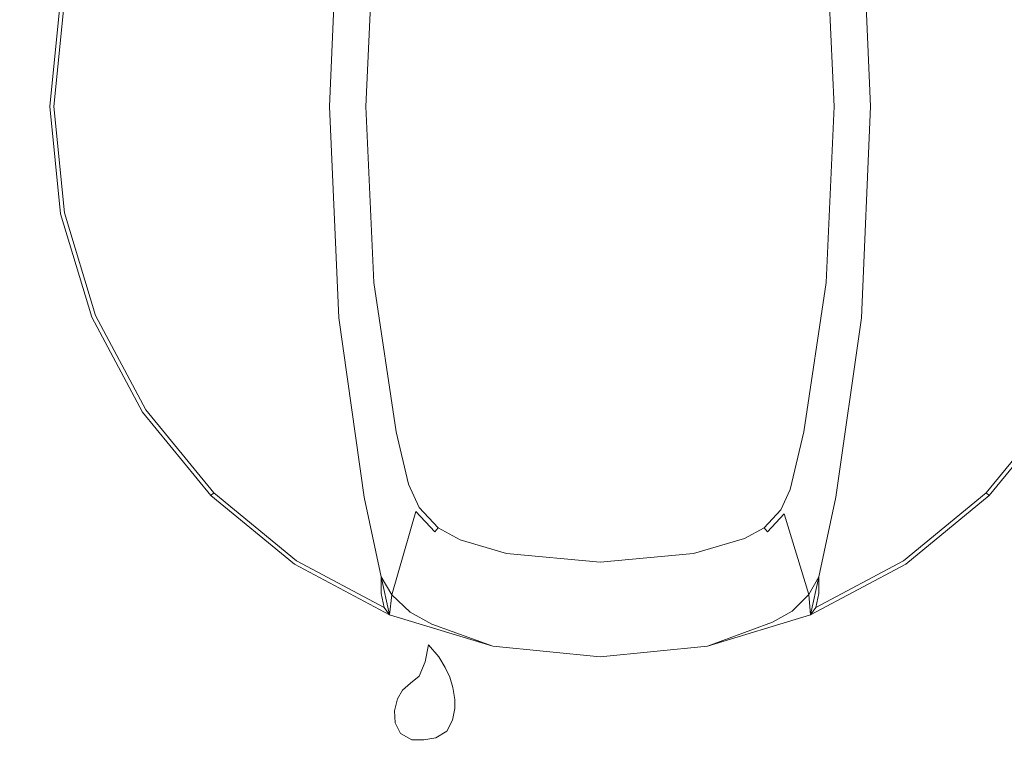
# Model space of a CAD drawing. Extents: x 0 to 700, y -510 to 0.
# Drawn here: x 213 to 251, y -481 to -453 of the extents above; entities that cross this region are included whole.
import ezdxf

# ---------------------------------------------------------------- set-up
doc = ezdxf.new("R2010")
doc.units = 0
doc.header["$MEASUREMENT"] = 0
for name, color, linetype in [('NAPISY01', 253, 'Continuous'), ('POKRETLO01', 250, 'Continuous'), ('POKRETLO02', 253, 'Continuous')]:
    doc.layers.add(name, color=color, linetype=linetype)
doc.layers.add('PLYTA', color=7, linetype='Continuous', true_color=0x0c0c0c)

msp = doc.modelspace()

# ---------------------------------------------------------------- linework, layer by layer
at = {"layer": 'NAPISY01', "lineweight": 0}
for points, invisible_edges in [([(228.805, -477.82, 5.513), (229.561, -478.039, 5.513), (228.929, -477.182, 5.513), (228.805, -477.82, 5.513)], 11), ([(228.929, -477.182, 5.513), (229.561, -478.039, 5.513), (229.331, -477.63, 5.513), (228.929, -477.182, 5.513)], 9), ([(228.581, -478.374, 5.513), (229.561, -478.039, 5.513), (228.805, -477.82, 5.513), (228.581, -478.374, 5.513)], 11), ([(227.637, -479.684, 5.513), (228.581, -478.374, 5.513), (227.939, -478.906, 5.513), (227.637, -479.684, 5.513)], 15), ([(228.76, -480.793, 5.513), (228.581, -478.374, 5.513), (227.637, -479.684, 5.513), (228.76, -480.793, 5.513)], 15), ([(227.939, -478.906, 5.513), (228.581, -478.374, 5.513), (228.246, -478.635, 5.513), (227.939, -478.906, 5.513)], 9), ([(229.561, -478.039, 5.513), (228.581, -478.374, 5.513), (228.76, -480.793, 5.513), (229.561, -478.039, 5.513)], 15), ([(229.561, -478.039, 5.513), (228.76, -480.793, 5.513), (229.933, -479.602, 5.513), (229.561, -478.039, 5.513)], 15), ([(229.561, -478.039, 5.513), (229.853, -478.797, 5.513), (229.737, -478.405, 5.513), (229.561, -478.039, 5.513)], 9), ([(229.561, -478.039, 5.513), (229.933, -479.602, 5.513), (229.853, -478.797, 5.513), (229.561, -478.039, 5.513)], 15), ([(227.637, -479.684, 5.513), (227.939, -478.906, 5.513), (227.749, -479.231, 5.513), (227.637, -479.684, 5.513)], 9), ([(229.853, -478.797, 5.513), (229.933, -479.602, 5.513), (229.929, -479.254, 5.513), (229.853, -478.797, 5.513)], 9), ([(227.871, -480.546, 5.513), (227.637, -479.684, 5.513), (227.667, -480.144, 5.513), (227.871, -480.546, 5.513)], 9), ([(228.76, -480.793, 5.513), (227.637, -479.684, 5.513), (227.871, -480.546, 5.513), (228.76, -480.793, 5.513)], 15), ([(229.933, -479.602, 5.513), (228.76, -480.793, 5.513), (229.628, -480.464, 5.513), (229.933, -479.602, 5.513)], 15), ([(229.933, -479.602, 5.513), (229.628, -480.464, 5.513), (229.839, -480.037, 5.513), (229.933, -479.602, 5.513)], 9), ([(228.76, -480.793, 5.513), (227.871, -480.546, 5.513), (228.303, -480.791, 5.513), (228.76, -480.793, 5.513)], 9), ([(229.628, -480.464, 5.513), (228.76, -480.793, 5.513), (229.216, -480.709, 5.513), (229.628, -480.464, 5.513)], 9)]:
    msp.add_3dface(points, dxfattribs=dict(at, invisible_edges=invisible_edges))
at = {"layer": 'PLYTA', "lineweight": 0, "invisible_edges": 15}
for points in [[(10.324, 0, 0), (696.976, -506.976, 0), (0, -10.324, 0), (10.324, 0, 0)], [(696.976, -506.976, 0), (10.324, 0, 0), (699.214, -6.373, 0), (696.976, -506.976, 0)], [(3.024, -3.024, 5), (700, -499.676, 5), (693.627, -0.786, 5), (3.024, -3.024, 5)], [(689.676, -510, 5), (3.024, -3.024, 5), (0.786, -503.627, 5), (689.676, -510, 5)], [(700, -499.676, 5), (3.024, -3.024, 5), (689.676, -510, 5), (700, -499.676, 5)], [(0, -10.324, 0), (696.976, -506.976, 0), (6.373, -509.214, 0), (0, -10.324, 0)]]:
    msp.add_3dface(points, dxfattribs=at)
at = {"layer": 'POKRETLO01', "lineweight": 0}
for points, invisible_edges in [([(231.371, -436.233, 5), (214.949, -460.81, 5), (218.07, -445.12, 5), (231.371, -436.233, 5)], 15), ([(231.371, -436.233, 5), (239.526, -477.231, 5), (214.949, -460.81, 5), (231.371, -436.233, 5)], 15), ([(239.526, -477.231, 5), (231.371, -436.233, 5), (255.947, -452.655, 5), (239.526, -477.231, 5)], 15), ([(245.718, -456.732, 12.614), (246.427, -440.301, 12.614), (245.376, -448.702, 12.614), (245.718, -456.732, 12.614)], 11), ([(245.376, -464.763, 12.614), (246.427, -440.301, 12.614), (245.718, -456.732, 12.614), (245.376, -464.763, 12.614)], 11), ([(249.422, -470.706, 12.614), (246.427, -440.301, 12.614), (245.376, -464.763, 12.614), (249.422, -470.706, 12.614)], 15), ([(246.427, -440.301, 12.614), (255.21, -456.732, 12.614), (253.705, -449.17, 12.614), (246.427, -440.301, 12.614)], 15), ([(246.427, -440.301, 12.614), (249.422, -470.706, 12.614), (255.21, -456.732, 12.614), (246.427, -440.301, 12.614)], 15), ([(215.687, -456.732, 12.614), (221.475, -442.759, 12.614), (217.191, -449.17, 12.614), (215.687, -456.732, 12.614)], 15), ([(224.469, -473.163, 12.614), (221.475, -442.759, 12.614), (215.687, -456.732, 12.614), (224.469, -473.163, 12.614)], 15), ([(221.475, -442.759, 12.614), (224.469, -473.163, 12.614), (225.52, -448.702, 12.614), (221.475, -442.759, 12.614)], 15), ([(218.07, -445.12, 5), (214.949, -460.81, 5), (214.949, -452.655, 5), (218.07, -445.12, 5)], 15), ([(225.52, -448.702, 12.614), (224.469, -473.163, 12.614), (225.178, -456.732, 12.614), (225.52, -448.702, 12.614)], 11), ([(215.687, -456.732, 12.614), (217.191, -449.17, 12.614), (216.066, -452.877, 12.614), (215.687, -456.732, 12.614)], 15), ([(214.548, -456.732, 5), (214.548, -456.732, 11.48), (214.949, -452.655, 11.48), (214.949, -452.655, 5)], 7), ([(214.949, -452.655, 5), (214.949, -460.81, 5), (214.548, -456.732, 5), (214.949, -452.655, 5)], 15), ([(214.949, -452.655, 11.48), (214.548, -456.732, 11.48), (214.7, -456.732, 12.047), (215.099, -452.685, 12.047)], 11), ([(215.099, -452.685, 12.047), (214.7, -456.732, 12.047), (215.117, -456.732, 12.462), (215.508, -452.766, 12.462)], 15), ([(215.508, -452.766, 12.462), (215.117, -456.732, 12.462), (215.687, -456.732, 12.614), (216.066, -452.877, 12.614)], 15), ([(239.526, -477.231, 5), (255.947, -452.655, 5), (252.827, -468.344, 5), (239.526, -477.231, 5)], 15), ([(214.949, -460.81, 5), (214.949, -460.81, 11.48), (214.548, -456.732, 11.48), (214.548, -456.732, 5)], 7), ([(214.548, -456.732, 11.48), (214.949, -460.81, 11.48), (215.099, -460.78, 12.047), (214.7, -456.732, 12.047)], 11), ([(214.7, -456.732, 12.047), (215.099, -460.78, 12.047), (215.508, -460.699, 12.462), (215.117, -456.732, 12.462)], 15), ([(215.117, -456.732, 12.462), (215.508, -460.699, 12.462), (216.066, -460.588, 12.614), (215.687, -456.732, 12.614)], 15), ([(217.191, -464.295, 12.614), (215.687, -456.732, 12.614), (216.066, -460.588, 12.614), (217.191, -464.295, 12.614)], 15), ([(224.469, -473.163, 12.614), (215.687, -456.732, 12.614), (217.191, -464.295, 12.614), (224.469, -473.163, 12.614)], 15), ([(225.178, -456.732, 12.614), (224.469, -473.163, 12.614), (225.52, -464.763, 12.614), (225.178, -456.732, 12.614)], 11), ([(255.21, -456.732, 12.614), (249.422, -470.706, 12.614), (253.705, -464.295, 12.614), (255.21, -456.732, 12.614)], 15), ([(214.949, -460.81, 11.48), (216.138, -464.731, 11.48), (216.279, -464.672, 12.047), (215.099, -460.78, 12.047)], 11), ([(216.138, -464.731, 5), (216.138, -464.731, 11.48), (214.949, -460.81, 11.48), (214.949, -460.81, 5)], 7), ([(214.949, -460.81, 5), (218.07, -468.344, 5), (216.138, -464.731, 5), (214.949, -460.81, 5)], 15), ([(214.949, -460.81, 5), (223.836, -474.111, 5), (218.07, -468.344, 5), (214.949, -460.81, 5)], 15), ([(214.949, -460.81, 5), (239.526, -477.231, 5), (223.836, -474.111, 5), (214.949, -460.81, 5)], 15), ([(215.099, -460.78, 12.047), (216.279, -464.672, 12.047), (216.665, -464.513, 12.462), (215.508, -460.699, 12.462)], 15), ([(215.508, -460.699, 12.462), (216.665, -464.513, 12.462), (217.191, -464.295, 12.614), (216.066, -460.588, 12.614)], 15), ([(216.279, -464.672, 12.047), (218.197, -468.259, 12.047), (218.544, -468.028, 12.462), (216.665, -464.513, 12.462)], 15), ([(216.665, -464.513, 12.462), (218.544, -468.028, 12.462), (219.017, -467.711, 12.614), (217.191, -464.295, 12.614)], 15), ([(224.469, -473.163, 12.614), (217.191, -464.295, 12.614), (219.017, -467.711, 12.614), (224.469, -473.163, 12.614)], 15), ([(253.705, -464.295, 12.614), (249.422, -470.706, 12.614), (251.879, -467.711, 12.614), (253.705, -464.295, 12.614)], 15), ([(216.138, -464.731, 11.48), (218.07, -468.344, 11.48), (218.197, -468.259, 12.047), (216.279, -464.672, 12.047)], 11), ([(218.07, -468.344, 5), (218.07, -468.344, 11.48), (216.138, -464.731, 11.48), (216.138, -464.731, 5)], 7), ([(225.52, -464.763, 12.614), (224.469, -473.163, 12.614), (226.493, -471.57, 12.614), (225.52, -464.763, 12.614)], 11), ([(249.422, -470.706, 12.614), (245.376, -464.763, 12.614), (244.403, -471.57, 12.614), (249.422, -470.706, 12.614)], 13), ([(218.544, -468.028, 12.462), (221.072, -471.109, 12.462), (221.475, -470.706, 12.614), (219.017, -467.711, 12.614)], 15), ([(224.469, -473.163, 12.614), (219.017, -467.711, 12.614), (221.475, -470.706, 12.614), (224.469, -473.163, 12.614)], 15), ([(249.825, -471.109, 12.462), (252.353, -468.028, 12.462), (251.879, -467.711, 12.614), (249.422, -470.706, 12.614)], 15), ([(218.07, -468.344, 11.48), (220.669, -471.511, 11.48), (220.777, -471.403, 12.047), (218.197, -468.259, 12.047)], 11), ([(218.197, -468.259, 12.047), (220.777, -471.403, 12.047), (221.072, -471.109, 12.462), (218.544, -468.028, 12.462)], 15), ([(250.119, -471.403, 12.047), (252.7, -468.259, 12.047), (252.353, -468.028, 12.462), (249.825, -471.109, 12.462)], 15), ([(250.227, -471.511, 11.48), (252.827, -468.344, 11.48), (252.7, -468.259, 12.047), (250.119, -471.403, 12.047)], 3), ([(220.669, -471.511, 5), (220.669, -471.511, 11.48), (218.07, -468.344, 11.48), (218.07, -468.344, 5)], 6), ([(218.07, -468.344, 5), (223.836, -474.111, 5), (220.669, -471.511, 5), (218.07, -468.344, 5)], 13), ([(239.526, -477.231, 5), (252.827, -468.344, 5), (247.06, -474.111, 5), (239.526, -477.231, 5)], 15), ([(247.06, -474.111, 5), (252.827, -468.344, 5), (250.227, -471.511, 5), (247.06, -474.111, 5)], 15), ([(252.827, -468.344, 5), (252.827, -468.344, 11.48), (250.227, -471.511, 11.48), (250.227, -471.511, 5)], 3), ([(221.072, -471.109, 12.462), (224.153, -473.637, 12.462), (224.469, -473.163, 12.614), (221.475, -470.706, 12.614)], 15), ([(249.422, -470.706, 12.614), (243.757, -474.591, 12.614), (246.427, -473.163, 12.614), (249.422, -470.706, 12.614)], 15), ([(249.422, -470.706, 12.614), (244.403, -471.57, 12.614), (243.757, -474.591, 12.614), (249.422, -470.706, 12.614)], 13), ([(246.744, -473.637, 12.462), (249.825, -471.109, 12.462), (249.422, -470.706, 12.614), (246.427, -473.163, 12.614)], 15), ([(220.777, -471.403, 12.047), (223.921, -473.984, 12.047), (224.153, -473.637, 12.462), (221.072, -471.109, 12.462)], 15), ([(246.975, -473.984, 12.047), (250.119, -471.403, 12.047), (249.825, -471.109, 12.462), (246.744, -473.637, 12.462)], 15), ([(220.669, -471.511, 11.48), (223.836, -474.111, 11.48), (223.921, -473.984, 12.047), (220.777, -471.403, 12.047)], 3), ([(223.836, -474.111, 5), (223.836, -474.111, 11.48), (220.669, -471.511, 11.48), (220.669, -471.511, 5)], 15), ([(226.493, -471.57, 12.614), (224.469, -473.163, 12.614), (227.139, -474.591, 12.614), (226.493, -471.57, 12.614)], 11), ([(247.06, -474.111, 11.48), (250.227, -471.511, 11.48), (250.119, -471.403, 12.047), (246.975, -473.984, 12.047)], 11), ([(250.227, -471.511, 5), (250.227, -471.511, 11.48), (247.06, -474.111, 11.48), (247.06, -474.111, 5)], 7), ([(224.153, -473.637, 12.462), (227.14, -475.234, 12.462), (227.139, -474.591, 12.614), (224.469, -473.163, 12.614)], 15), ([(243.757, -475.234, 12.462), (246.744, -473.637, 12.462), (246.427, -473.163, 12.614), (243.757, -474.591, 12.614)], 15), ([(223.921, -473.984, 12.047), (227.254, -475.765, 12.047), (227.14, -475.234, 12.462), (224.153, -473.637, 12.462)], 15), ([(243.643, -475.765, 12.047), (246.975, -473.984, 12.047), (246.744, -473.637, 12.462), (243.757, -475.234, 12.462)], 15), ([(223.836, -474.111, 11.48), (227.45, -476.042, 11.48), (227.254, -475.765, 12.047), (223.921, -473.984, 12.047)], 11), ([(227.45, -476.042, 5), (227.45, -476.042, 11.48), (223.836, -474.111, 11.48), (223.836, -474.111, 5)], 7), ([(223.836, -474.111, 5), (231.371, -477.231, 5), (227.45, -476.042, 5), (223.836, -474.111, 5)], 13), ([(223.836, -474.111, 5), (239.526, -477.231, 5), (231.371, -477.231, 5), (223.836, -474.111, 5)], 15), ([(239.526, -477.231, 5), (247.06, -474.111, 5), (243.447, -476.042, 5), (239.526, -477.231, 5)], 11), ([(243.447, -476.042, 11.48), (247.06, -474.111, 11.48), (246.975, -473.984, 12.047), (243.643, -475.765, 12.047)], 11), ([(247.06, -474.111, 5), (247.06, -474.111, 11.48), (243.447, -476.042, 11.48), (243.447, -476.042, 5)], 7), ([(227.45, -476.042, 11.48), (227.538, -475.276, 12.653), (227.139, -474.591, 12.614), (227.45, -476.042, 11.48)], 13), ([(243.447, -476.042, 11.48), (243.757, -474.591, 12.614), (243.382, -475.268, 12.65), (243.447, -476.042, 11.48)], 9), ([(227.45, -476.042, 11.48), (228.242, -475.934, 12.653), (227.538, -475.276, 12.653), (227.45, -476.042, 11.48)], 9), ([(243.447, -476.042, 11.48), (243.382, -475.268, 12.65), (242.742, -475.903, 12.65), (243.447, -476.042, 11.48)], 13), ([(227.45, -476.042, 11.48), (229.063, -476.389, 12.614), (228.242, -475.934, 12.653), (227.45, -476.042, 11.48)], 13), ([(231.371, -477.231, 12.614), (227.45, -476.042, 5), (231.371, -477.231, 5), (231.371, -477.231, 12.614)], 15), ([(227.45, -476.042, 11.48), (231.371, -477.231, 12.614), (229.063, -476.389, 12.614), (227.45, -476.042, 11.48)], 13), ([(227.45, -476.042, 5), (231.371, -477.231, 12.614), (227.45, -476.042, 11.48), (227.45, -476.042, 5)], 15), ([(243.447, -476.042, 11.48), (239.526, -477.231, 5), (243.447, -476.042, 5), (243.447, -476.042, 11.48)], 15), ([(239.526, -477.231, 12.614), (243.447, -476.042, 11.48), (242.007, -476.325, 12.614), (239.526, -477.231, 12.614)], 11), ([(239.526, -477.231, 5), (243.447, -476.042, 11.48), (239.526, -477.231, 12.614), (239.526, -477.231, 5)], 15), ([(243.447, -476.042, 11.48), (242.742, -475.903, 12.65), (242.007, -476.325, 12.614), (243.447, -476.042, 11.48)], 13), ([(235.448, -477.633, 5), (235.448, -477.633, 12.614), (231.371, -477.231, 12.614), (231.371, -477.231, 5)], 5), ([(231.371, -477.231, 5), (239.526, -477.231, 5), (235.448, -477.633, 5), (231.371, -477.231, 5)], 15), ([(239.526, -477.231, 5), (239.526, -477.231, 12.614), (235.448, -477.633, 12.614), (235.448, -477.633, 5)], 5)]:
    msp.add_3dface(points, dxfattribs=dict(at, invisible_edges=invisible_edges))
for points in [[(227.139, -474.591, 12.614), (227.14, -475.234, 12.462), (227.254, -475.765, 12.047), (227.45, -476.042, 11.48)], [(243.447, -476.042, 11.48), (243.643, -475.765, 12.047), (243.757, -475.234, 12.462), (243.757, -474.591, 12.614)]]:
    msp.add_3dface(points, dxfattribs=at)
at = {"layer": 'POKRETLO02', "lineweight": 0}
for points, invisible_edges in [([(232.718, -469.581, 29.408), (235.806, -443.662, 29.408), (229.974, -451.072, 29.408), (232.718, -469.581, 29.408)], 15), ([(240.922, -462.393, 29.408), (235.806, -443.662, 29.408), (232.718, -469.581, 29.408), (240.922, -462.393, 29.408)], 15), ([(235.806, -443.662, 29.408), (240.922, -462.393, 29.408), (240.094, -445.8, 29.408), (235.806, -443.662, 29.408)], 15), ([(240.094, -445.8, 29.408), (240.922, -462.393, 29.408), (240.922, -451.072, 29.408), (240.094, -445.8, 29.408)], 15), ([(225.178, -456.732, 12.614), (226.435, -456.732, 28.713), (226.735, -450.015, 28.713), (225.52, -448.702, 12.614)], 7), ([(245.376, -448.702, 12.614), (244.161, -450.015, 28.713), (244.461, -456.732, 28.713), (245.718, -456.732, 12.614)], 7), ([(226.557, -456.732, 29.061), (226.857, -450.043, 29.061), (226.735, -450.015, 28.713), (226.435, -456.732, 28.713)], 15), ([(226.835, -456.732, 29.315), (227.132, -450.089, 29.315), (226.857, -450.043, 29.061), (226.557, -456.732, 29.061)], 11), ([(227.194, -456.732, 29.408), (227.489, -450.14, 29.408), (227.132, -450.089, 29.315), (226.835, -456.732, 29.315)], 15), ([(229.721, -456.732, 29.408), (229.974, -451.072, 29.408), (227.489, -450.14, 29.408), (227.194, -456.732, 29.408)], 15), ([(240.922, -451.072, 29.408), (241.176, -456.732, 29.408), (243.703, -456.732, 29.408), (243.408, -450.14, 29.408)], 15), ([(243.408, -450.14, 29.408), (243.703, -456.732, 29.408), (244.062, -456.732, 29.315), (243.764, -450.089, 29.315)], 15), ([(243.764, -450.089, 29.315), (244.062, -456.732, 29.315), (244.34, -456.732, 29.061), (244.04, -450.043, 29.061)], 11), ([(244.04, -450.043, 29.061), (244.34, -456.732, 29.061), (244.461, -456.732, 28.713), (244.161, -450.015, 28.713)], 15), ([(229.974, -462.393, 29.408), (229.974, -451.072, 29.408), (229.721, -456.732, 29.408), (229.974, -462.393, 29.408)], 15), ([(230.803, -467.665, 29.408), (229.974, -451.072, 29.408), (229.974, -462.393, 29.408), (230.803, -467.665, 29.408)], 15), ([(232.718, -469.581, 29.408), (229.974, -451.072, 29.408), (230.803, -467.665, 29.408), (232.718, -469.581, 29.408)], 15), ([(240.922, -451.072, 29.408), (240.922, -462.393, 29.408), (241.176, -456.732, 29.408), (240.922, -451.072, 29.408)], 15), ([(225.52, -464.763, 12.614), (226.735, -463.45, 28.713), (226.435, -456.732, 28.713), (225.178, -456.732, 12.614)], 7), ([(226.856, -463.422, 29.061), (226.557, -456.732, 29.061), (226.435, -456.732, 28.713), (226.735, -463.45, 28.713)], 15), ([(227.132, -463.376, 29.315), (226.835, -456.732, 29.315), (226.557, -456.732, 29.061), (226.856, -463.422, 29.061)], 11), ([(227.489, -463.325, 29.408), (227.194, -456.732, 29.408), (226.835, -456.732, 29.315), (227.132, -463.376, 29.315)], 15), ([(229.974, -462.393, 29.408), (229.721, -456.732, 29.408), (227.194, -456.732, 29.408), (227.489, -463.325, 29.408)], 15), ([(241.176, -456.732, 29.408), (240.922, -462.393, 29.408), (243.408, -463.325, 29.408), (243.703, -456.732, 29.408)], 15), ([(243.703, -456.732, 29.408), (243.408, -463.325, 29.408), (243.764, -463.376, 29.315), (244.062, -456.732, 29.315)], 15), ([(244.062, -456.732, 29.315), (243.764, -463.376, 29.315), (244.04, -463.422, 29.061), (244.34, -456.732, 29.061)], 11), ([(244.34, -456.732, 29.061), (244.04, -463.422, 29.061), (244.161, -463.45, 28.713), (244.461, -456.732, 28.713)], 15), ([(245.718, -456.732, 12.614), (244.461, -456.732, 28.713), (244.161, -463.45, 28.713), (245.376, -464.763, 12.614)], 7), ([(230.694, -467.181, 29.408), (229.974, -462.393, 29.408), (227.489, -463.325, 29.408), (228.328, -468.91, 29.408)], 15), ([(230.803, -467.665, 29.408), (229.974, -462.393, 29.408), (230.694, -467.181, 29.408), (230.803, -467.665, 29.408)], 15), ([(240.922, -462.393, 29.408), (232.718, -469.581, 29.408), (239.185, -469.129, 29.408), (240.922, -462.393, 29.408)], 15), ([(240.922, -462.393, 29.408), (239.185, -469.129, 29.408), (240.056, -467.835, 29.408), (240.922, -462.393, 29.408)], 15), ([(240.922, -462.393, 29.408), (240.056, -467.835, 29.408), (240.203, -467.181, 29.408), (240.922, -462.393, 29.408)], 15), ([(240.922, -462.393, 29.408), (240.203, -467.181, 29.408), (242.568, -468.91, 29.408), (243.408, -463.325, 29.408)], 15), ([(227.709, -469.092, 29.061), (226.856, -463.422, 29.061), (226.735, -463.45, 28.713), (227.589, -469.144, 28.714)], 15), ([(227.979, -469.006, 29.315), (227.132, -463.376, 29.315), (226.856, -463.422, 29.061), (227.709, -469.092, 29.061)], 11), ([(228.328, -468.91, 29.408), (227.489, -463.325, 29.408), (227.132, -463.376, 29.315), (227.979, -469.006, 29.315)], 15), ([(243.408, -463.325, 29.408), (242.568, -468.91, 29.408), (242.917, -469.006, 29.315), (243.764, -463.376, 29.315)], 15), ([(243.764, -463.376, 29.315), (242.917, -469.006, 29.315), (243.188, -469.092, 29.061), (244.04, -463.422, 29.061)], 11), ([(244.04, -463.422, 29.061), (243.188, -469.092, 29.061), (243.307, -469.144, 28.714), (244.161, -463.45, 28.713)], 15), ([(226.493, -471.57, 12.614), (227.589, -469.144, 28.714), (226.735, -463.45, 28.713), (225.52, -464.763, 12.614)], 7), ([(245.376, -464.763, 12.614), (244.161, -463.45, 28.713), (243.307, -469.144, 28.714), (244.403, -471.57, 12.614)], 7), ([(230.803, -467.665, 29.408), (230.694, -467.181, 29.408), (228.328, -468.91, 29.408), (228.694, -470.534, 29.408)], 15), ([(240.203, -467.181, 29.408), (240.056, -467.835, 29.408), (242.159, -470.726, 29.408), (242.568, -468.91, 29.408)], 15), ([(230.803, -467.665, 29.408), (228.694, -470.534, 29.408), (229.092, -471.422, 29.408), (231.154, -468.448, 29.408)], 15), ([(231.785, -469.129, 29.408), (230.803, -467.665, 29.408), (231.154, -468.448, 29.408), (231.785, -469.129, 29.408)], 15), ([(232.718, -469.581, 29.408), (230.803, -467.665, 29.408), (231.785, -469.129, 29.408), (232.718, -469.581, 29.408)], 15), ([(240.056, -467.835, 29.408), (239.185, -469.129, 29.408), (239.745, -468.527, 29.408), (240.056, -467.835, 29.408)], 15), ([(242.159, -470.726, 29.408), (240.056, -467.835, 29.408), (239.745, -468.527, 29.408), (241.807, -471.512, 29.408)], 15), ([(231.154, -468.448, 29.408), (229.092, -471.422, 29.408), (229.808, -472.195, 29.408), (231.785, -469.129, 29.408)], 15), ([(241.807, -471.512, 29.408), (239.745, -468.527, 29.408), (239.185, -469.129, 29.408), (241.171, -472.195, 29.408)], 15), ([(228.408, -470.83, 29.315), (227.979, -469.006, 29.315), (227.709, -469.092, 29.061), (228.176, -471.084, 29.061)], 11), ([(228.694, -470.534, 29.408), (228.328, -468.91, 29.408), (227.979, -469.006, 29.315), (228.408, -470.83, 29.315)], 15), ([(242.568, -468.91, 29.408), (242.159, -470.726, 29.408), (242.444, -471.021, 29.315), (242.917, -469.006, 29.315)], 15), ([(242.917, -469.006, 29.315), (242.444, -471.021, 29.315), (242.676, -471.276, 29.061), (243.188, -469.092, 29.061)], 15), ([(226.493, -471.57, 12.614), (227.139, -474.591, 12.614), (228.059, -471.237, 28.714), (227.589, -469.144, 28.714)], 14), ([(228.176, -471.084, 29.061), (227.709, -469.092, 29.061), (227.589, -469.144, 28.714), (228.059, -471.237, 28.714)], 15), ([(231.785, -469.129, 29.408), (229.808, -472.195, 29.408), (230.651, -472.645, 29.408), (232.528, -469.526, 29.408)], 15), ([(232.718, -469.581, 29.408), (231.785, -469.129, 29.408), (232.528, -469.526, 29.408), (232.718, -469.581, 29.408)], 15), ([(239.185, -469.129, 29.408), (232.718, -469.581, 29.408), (238.179, -469.581, 29.408), (239.185, -469.129, 29.408)], 15), ([(239.185, -469.129, 29.408), (238.179, -469.581, 29.408), (238.526, -469.48, 29.408), (239.185, -469.129, 29.408)], 15), ([(241.171, -472.195, 29.408), (239.185, -469.129, 29.408), (238.526, -469.48, 29.408), (240.424, -472.594, 29.408)], 15), ([(243.188, -469.092, 29.061), (242.676, -471.276, 29.061), (242.795, -471.429, 28.714), (243.307, -469.144, 28.714)], 14), ([(243.757, -474.591, 12.614), (244.403, -471.57, 12.614), (243.307, -469.144, 28.714), (242.795, -471.429, 28.714)], 14), ([(232.718, -469.581, 29.408), (232.528, -469.526, 29.408), (230.651, -472.645, 29.408), (232.023, -473.041, 29.408)], 15), ([(235.448, -469.836, 29.408), (232.718, -469.581, 29.408), (232.023, -473.041, 29.408), (235.448, -473.362, 29.408)], 15), ([(238.179, -469.581, 29.408), (232.718, -469.581, 29.408), (235.448, -469.836, 29.408), (238.179, -469.581, 29.408)], 15), ([(238.179, -469.581, 29.408), (235.448, -469.836, 29.408), (235.448, -473.362, 29.408), (238.874, -473.041, 29.408)], 15), ([(238.526, -469.48, 29.408), (238.179, -469.581, 29.408), (238.874, -473.041, 29.408), (240.424, -472.594, 29.408)], 15), ([(228.694, -470.534, 29.408), (228.408, -470.83, 29.315), (228.812, -471.713, 29.315), (229.092, -471.422, 29.408)], 15), ([(228.408, -470.83, 29.315), (228.176, -471.084, 29.061), (228.579, -471.968, 29.061), (228.812, -471.713, 29.315)], 15), ([(242.444, -471.021, 29.315), (242.159, -470.726, 29.408), (241.807, -471.512, 29.408), (242.086, -471.802, 29.315)], 15), ([(228.059, -471.237, 28.714), (227.139, -474.591, 12.614), (227.538, -475.276, 12.653), (228.455, -472.122, 28.714)], 9), ([(228.176, -471.084, 29.061), (228.059, -471.237, 28.714), (228.455, -472.122, 28.714), (228.579, -471.968, 29.061)], 7), ([(242.676, -471.276, 29.061), (242.444, -471.021, 29.315), (242.086, -471.802, 29.315), (242.319, -472.056, 29.061)], 15), ([(242.795, -471.429, 28.714), (242.676, -471.276, 29.061), (242.319, -472.056, 29.061), (242.443, -472.211, 28.714)], 13), ([(229.092, -471.422, 29.408), (228.812, -471.713, 29.315), (229.53, -472.485, 29.315), (229.808, -472.195, 29.408)], 15), ([(242.086, -471.802, 29.315), (241.807, -471.512, 29.408), (241.171, -472.195, 29.408), (241.449, -472.484, 29.315)], 15), ([(242.443, -472.211, 28.714), (243.382, -475.268, 12.65), (243.757, -474.591, 12.614), (242.795, -471.429, 28.714)], 13), ([(228.579, -471.968, 29.061), (228.455, -472.122, 28.714), (229.169, -472.892, 28.714), (229.297, -472.739, 29.061)], 1), ([(228.812, -471.713, 29.315), (228.579, -471.968, 29.061), (229.297, -472.739, 29.061), (229.53, -472.485, 29.315)], 15), ([(242.319, -472.056, 29.061), (242.086, -471.802, 29.315), (241.449, -472.484, 29.315), (241.682, -472.739, 29.061)], 15), ([(228.455, -472.122, 28.714), (227.538, -475.276, 12.653), (228.242, -475.934, 12.653), (229.169, -472.892, 28.714)], 13), ([(229.808, -472.195, 29.408), (229.53, -472.485, 29.315), (230.37, -472.938, 29.315), (230.651, -472.645, 29.408)], 15), ([(241.449, -472.484, 29.315), (241.171, -472.195, 29.408), (240.424, -472.594, 29.408), (240.703, -472.885, 29.315)], 15), ([(242.443, -472.211, 28.714), (242.319, -472.056, 29.061), (241.682, -472.739, 29.061), (241.81, -472.893, 28.714)], 1), ([(241.81, -472.893, 28.714), (242.742, -475.903, 12.65), (243.382, -475.268, 12.65), (242.443, -472.211, 28.714)], 9), ([(229.297, -472.739, 29.061), (229.169, -472.892, 28.714), (230.009, -473.342, 28.714), (230.137, -473.192, 29.061)], 7), ([(229.53, -472.485, 29.315), (229.297, -472.739, 29.061), (230.137, -473.192, 29.061), (230.37, -472.938, 29.315)], 15), ([(230.37, -472.938, 29.315), (231.955, -473.407, 29.315), (232.023, -473.041, 29.408), (230.651, -472.645, 29.408)], 15), ([(238.941, -473.407, 29.315), (240.703, -472.885, 29.315), (240.424, -472.594, 29.408), (238.874, -473.041, 29.408)], 15), ([(241.682, -472.739, 29.061), (241.449, -472.484, 29.315), (240.703, -472.885, 29.315), (240.937, -473.14, 29.061)], 15), ([(241.81, -472.893, 28.714), (241.682, -472.739, 29.061), (240.937, -473.14, 29.061), (241.065, -473.29, 28.714)], 13), ([(229.169, -472.892, 28.714), (228.242, -475.934, 12.653), (229.063, -476.389, 12.614), (230.009, -473.342, 28.714)], 13), ([(230.137, -473.192, 29.061), (231.899, -473.714, 29.061), (231.955, -473.407, 29.315), (230.37, -472.938, 29.315)], 14), ([(231.955, -473.407, 29.315), (235.448, -473.734, 29.315), (235.448, -473.362, 29.408), (232.023, -473.041, 29.408)], 15), ([(235.448, -473.734, 29.315), (238.941, -473.407, 29.315), (238.874, -473.041, 29.408), (235.448, -473.362, 29.408)], 15), ([(238.997, -473.714, 29.061), (240.937, -473.14, 29.061), (240.703, -472.885, 29.315), (238.941, -473.407, 29.315)], 15), ([(239.027, -473.88, 28.714), (241.065, -473.29, 28.714), (240.937, -473.14, 29.061), (238.997, -473.714, 29.061)], 11), ([(241.065, -473.29, 28.714), (242.007, -476.325, 12.614), (242.742, -475.903, 12.65), (241.81, -472.893, 28.714)], 13), ([(229.063, -476.389, 12.614), (231.371, -477.231, 12.614), (231.87, -473.88, 28.714), (230.009, -473.342, 28.714)], 14), ([(230.009, -473.342, 28.714), (231.87, -473.88, 28.714), (231.899, -473.714, 29.061), (230.137, -473.192, 29.061)], 15), ([(231.899, -473.714, 29.061), (235.448, -474.046, 29.061), (235.448, -473.734, 29.315), (231.955, -473.407, 29.315)], 15), ([(235.448, -474.046, 29.061), (238.997, -473.714, 29.061), (238.941, -473.407, 29.315), (235.448, -473.734, 29.315)], 15), ([(239.526, -477.231, 12.614), (242.007, -476.325, 12.614), (241.065, -473.29, 28.714), (239.027, -473.88, 28.714)], 14), ([(231.371, -477.231, 12.614), (235.448, -477.633, 12.614), (235.448, -474.215, 28.714), (231.87, -473.88, 28.714)], 14), ([(231.87, -473.88, 28.714), (235.448, -474.215, 28.714), (235.448, -474.046, 29.061), (231.899, -473.714, 29.061)], 11), ([(235.448, -474.215, 28.714), (239.027, -473.88, 28.714), (238.997, -473.714, 29.061), (235.448, -474.046, 29.061)], 11), ([(235.448, -477.633, 12.614), (239.526, -477.231, 12.614), (239.027, -473.88, 28.714), (235.448, -474.215, 28.714)], 14)]:
    msp.add_3dface(points, dxfattribs=dict(at, invisible_edges=invisible_edges))

doc.saveas('drawing.dxf')
